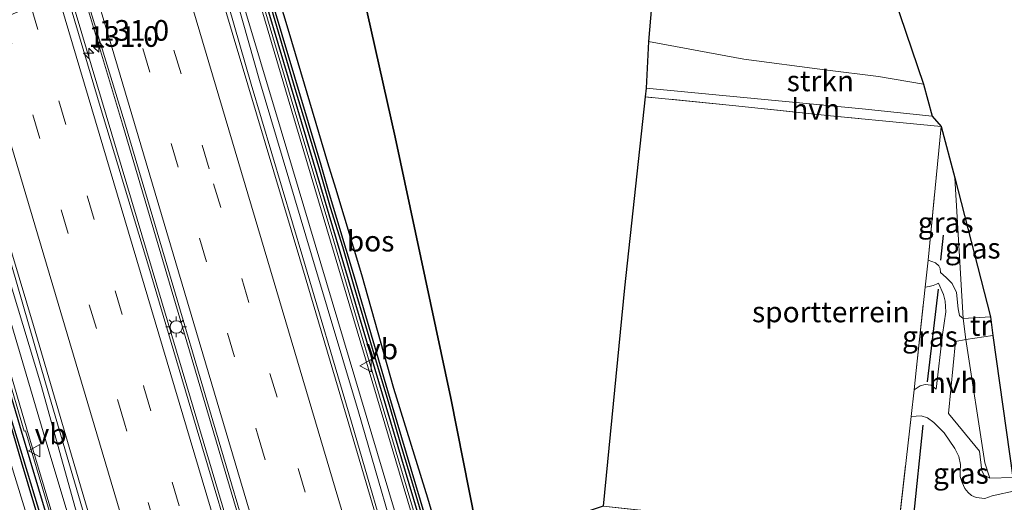
# Model space of a CAD drawing. Units: metres. Extents: x 189995 to 200010, y 443749 to 450001.
# Drawn here: x 193671 to 193791, y 445920 to 445978 of the extents above; entities that cross this region are included whole.
import ezdxf
from ezdxf.enums import TextEntityAlignment as Align

# ---------------------------------------------------------------- set-up
doc = ezdxf.new("R2010")
doc.units = ezdxf.units.M
doc.linetypes.add('IE-TERREINAFSCHEIDING', pattern=[10, 8, -2])
doc.linetypes.add('VW-3-9_STREEP', pattern=[12, 3, -9])
doc.layers.get('0').update_dxf_attribs({"lineweight": 25})
for name, color, linetype, lineweight in [('B-ME-AM-KILOMETR-S-B1', 7, 'Continuous', 18), ('B-ME-BV-GELEIDECONSTRUCTIE-GELEIDERAIL-L-B1', 213, 'BV-GELEIDERAIL', 18), ('B-ME-GR-STRUIKEN-GV-B6', 93, 'Continuous', 18), ('B-ME-GW-KRUINLIJN-L-B1', 93, 'Continuous', 18), ('B-ME-GW-TEENLIJN-L-B1', 93, 'Continuous', 18), ('B-ME-IE-GRASLAND-GV-B6', 93, 'Continuous', 18), ('B-ME-IE-GRONDWERKLIJN-GROND_INGERICHT-GV-B6', 253, 'Continuous', 18), ('B-ME-IE-MEUBILAIR_WEGMEUBILAIR-LICHTMAST-S-B1', 8, 'Continuous', 18), ('B-ME-IE-TERREINAFSCHEIDING-RASTERHEKWERK-L-B1', 8, 'IE-TERREINAFSCHEIDING', 18), ('B-ME-KW-GELUIDSWERING-GV-B6', 8, 'Continuous', 18), ('B-ME-KW-SCHERM-L-B1', 8, 'Continuous', 18), ('B-ME-OG-BEBOUWING-GV-B6', 173, 'Continuous', 18), ('B-ME-VH-VERH_SOORT-BITUMEN-GV-B6', 8, 'IE-TERREINAFSCHEIDING-NATUURLIJK-HOUTWAL', 18), ('B-ME-VH-VERH_SOORT-HALF_VERHARDING-GV-B6', 8, 'IE-TERREINAFSCHEIDING-NATUURLIJK-HOUTWAL', 18), ('B-ME-VW-MARKERING-39STREEP-015-L-B1', 255, 'VW-3-9_STREEP', 18), ('B-ME-VW-MARKERING-STREEP-015-L-B1', 7, 'Continuous', 18), ('B-ME-VW-MEUBILAIR_WEGMEUBILAIR-VERKEERSBORD-S-B1', 8, 'Continuous', 18)]:
    doc.layers.add(name, color=color, linetype=linetype, lineweight=lineweight)
for name, color, linetype in [('B-ME-GC-DAMWAND-GV-B6', 10, 'Continuous'), ('B-ME-GC-DAMWAND-L-B1', 10, 'Continuous'), ('B-ME-GR-BOMENRIJ-L-B1', 10, 'Continuous'), ('B-ME-GR-BOS-GV-B6', 10, 'Continuous'), ('B-ME-KG-KADASTRAAL-OPNAMEDTMGRENS-L-B1', 10, 'Continuous')]:
    doc.layers.add(name, color=color, linetype=linetype)
doc.styles.add('NLCS-ISO', font='NLCS-ISO.TTF')
doc.linetypes.add('BV-GELEIDERAIL', pattern='A,10,-3,[108,NLCS.SHX,S=1,R=0,X=0,Y=0],-3', length=16)
doc.linetypes.add('IE-TERREINAFSCHEIDING-NATUURLIJK-HOUTWAL', pattern='A,7,-1.5,[67,NLCS.SHX,S=0.75,R=45,X=0,Y=0],-1.5,7,-1.5,[70,NLCS.SHX,S=0.75,R=0,X=0,Y=0],-1.5', length=20)

# ---------------------------------------------------------------- blocks, each defined once
blk = doc.blocks.new('hecto')
for p, q in [((0, 0.625), (-0.625, 0)), ((0, -0.625), (0, 0.625)), ((-0.625, 0), (0.625, 0)), ((0.625, 0), (0, -0.625))]:
    blk.add_line(p, q)
blk = doc.blocks.new('lantaarnpaal')
for p, q in [((0, 0.75), (0, 1.25)), ((-0.75, 0), (-1.25, 0)), ((-0.88, 0.88), (-0.53, 0.53)), ((0.53, 0.53), (0.88, 0.88)), ((0.75, 0), (1.25, 0)), ((-0.53, -0.53), (-0.88, -0.88)), ((0, -0.75), (0, -1.25)), ((0.53, -0.53), (0.88, -0.88))]:
    blk.add_line(p, q)
blk.add_circle((0, 0), 0.75)
blk = doc.blocks.new('verkeersbord')
for p, q in [((0, 0.75), (-0.75, -0.625)), ((0.75, -0.625), (0, 0.75)), ((-0.75, -0.625), (0.75, -0.625))]:
    blk.add_line(p, q)

msp = doc.modelspace()

# ---------------------------------------------------------------- linework, layer by layer
at = {"layer": 'B-ME-BV-GELEIDECONSTRUCTIE-GELEIDERAIL-L-B1'}
for points in [[(193799.9213, 445634.7327, 36.0391), (193797.4797, 445642.9606, 36.1659), (193790.8524, 445665.4028, 36.4862), (193779.0521, 445704.6703, 37.1137), (193775.5339, 445716.7359, 37.3398), (193772.3102, 445728.9227, 37.5269), (193767.9087, 445746.1832, 37.7244), (193757.964, 445780.29, 38.2079), (193744.2121, 445826.1971, 38.9027), (193730.4388, 445872.5303, 39.614), (193716.7767, 445918.6252, 40.3465), (193703.0216, 445964.7035, 41.0812), (193695.4903, 445989.8256, 41.4589)], [(193677.2569, 445981.8083, 41.9331), (193677.587, 445980.6974, 41.9161), (193691.577, 445933.743, 41.1822), (193705.5263, 445886.8237, 40.4759), (193718.9859, 445841.5436, 39.7993), (193732.4457, 445796.3065, 39.0745), (193741.3467, 445766.8532, 38.6042), (193751.5394, 445732.0735, 38.059), (193765.5176, 445685.1228, 37.3063), (193779.2717, 445638.8379, 36.5841), (193783.73, 445623.8446, 36.354)], [(193785.0986, 445624.7649, 36.3165), (193784.1614, 445627.9228, 36.3671), (193770.5419, 445673.6111, 37.0902), (193756.9592, 445719.3134, 37.8192), (193743.3929, 445764.9875, 38.5056), (193729.7973, 445810.6805, 39.2296), (193716.1493, 445856.4712, 39.9238), (193702.5277, 445902.2391, 40.635), (193697.2922, 445919.8058, 40.9084), (193683.7682, 445965.463, 41.5914), (193678.7001, 445982.4653, 41.8625)], [(193660.2179, 445974.8116, 41.4497), (193663.8701, 445962.972, 41.2925), (193674.3608, 445927.478, 40.7494), (193682.9171, 445898.9777, 40.3365), (193686.5192, 445886.545, 40.1354), (193693.5332, 445863.3858, 39.789), (193707.1693, 445817.1306, 39.0576), (193714.151, 445794.0856, 38.7127), (193727.755, 445747.918, 37.9895), (193741.3786, 445701.7614, 37.2895), (193751.8666, 445666.2178, 36.6725), (193757.2739, 445648.4448, 36.3837), (193767.7263, 445613.0826, 35.8226)]]:
    msp.add_polyline3d(points, dxfattribs=at)
at = {"layer": 'B-ME-GC-DAMWAND-GV-B6'}
for points in [[(193698.6397, 445991.2398, 44.053), (193703.0775, 445976.3238, 44.0369), (193707.8186, 445960.5124, 43.5914), (193708.7319, 445957.4059, 43.3825), (193711.8515, 445946.9635, 43.3213), (193715.9249, 445933.1783, 43.0712), (193719.8688, 445919.8864, 42.8971), (193724.4832, 445904.4842, 42.6231), (193729.4025, 445887.9535, 42.2731), (193734.346, 445871.3615, 42.673), (193739.2701, 445854.8055, 41.7726)], [(193757.5958, 445790.3821, 37.6928), (193750.733, 445813.4707, 38.0221), (193745.6422, 445830.6241, 38.292), (193740.5153, 445847.8887, 38.551), (193735.3638, 445865.2162, 38.842), (193730.2242, 445882.4719, 39.201), (193725.0685, 445899.7049, 39.3452), (193719.9815, 445916.9752, 39.612), (193714.851, 445934.2306, 39.8624), (193709.7124, 445951.4987, 40.1328), (193704.5898, 445968.7465, 40.4027), (193699.4661, 445985.9718, 40.6664)], [(193704.7357, 445813.5836, 41.5879), (193700.0591, 445829.2535, 41.9984), (193694.763, 445846.789, 42.2879), (193692.7953, 445853.1034, 43.0234), (193691.4761, 445857.5726, 43.1876), (193686.5389, 445874.0257, 43.4217), (193681.6494, 445890.6133, 43.6478), (193676.6131, 445907.4954, 44.0023), (193671.5326, 445924.5298, 44.2587), (193666.0364, 445943.2906, 44.4875)], [(193668.0688, 445939.8037, 40.131), (193671.481, 445928.2952, 39.955), (193676.6091, 445911.1313, 39.71), (193681.708, 445893.8696, 39.455), (193686.843, 445876.6125, 39.179), (193691.9641, 445859.3673, 38.915), (193697.1291, 445842.0672, 38.66), (193702.2651, 445824.7963, 38.397), (193707.399, 445807.5514, 38.13), (193712.5292, 445790.301, 37.842), (193717.7081, 445773.0561, 37.573), (193722.8183, 445755.8055, 37.31), (193728.645, 445736.3908, 36.9741), (193727.5371, 445736.0319, 38.4397), (193725.061, 445744.1699, 38.986), (193720.2256, 445760.5328, 39.3848), (193715.5201, 445776.4681, 39.9349), (193715.1321, 445778.0326, 40.0667), (193712.0116, 445788.3872, 40.768), (193707.8883, 445802.0647, 40.9822), (193708.1595, 445802.1421, 41.0191), (193707.8849, 445803.0632, 41.0012), (193704.7357, 445813.5836, 41.5879)]]:
    msp.add_polyline3d(points, dxfattribs=at)
at = {"layer": 'B-ME-GC-DAMWAND-L-B1'}
for points in [[(193701.8377, 445979.3772, 44.456), (193703.2451, 445974.5804, 44.4011), (193704.6882, 445969.7892, 44.3222), (193706.1336, 445965.0038, 44.2537), (193707.5637, 445960.2127, 44.1808), (193708.9741, 445955.4099, 44.1314), (193710.437, 445950.6344, 44.0652), (193711.8346, 445945.8428, 43.9956), (193713.2501, 445941.0451, 43.9031), (193714.6452, 445936.2461, 43.825), (193716.1035, 445931.4598, 43.7363), (193717.4996, 445926.6641, 43.6652), (193718.9394, 445921.8709, 43.5619), (193720.3547, 445917.0726, 43.464)], [(193674.6243, 445915.4372, 44.6366), (193673.1804, 445920.2208, 44.7122), (193671.733, 445925.0069, 44.7922), (193670.2926, 445929.7923, 44.8447)]]:
    msp.add_polyline3d(points, dxfattribs=at)
at = {"layer": 'B-ME-GR-BOMENRIJ-L-B1'}
for p, q in [((193783.303, 445952.009, 45.802), (193782.97, 445948.967, 45.802)), ((193782.698, 445945.477, 45.802), (193781.346, 445934.232, 45.782)), ((193780.84, 445928.97, 45.774), (193779.634, 445917.602, 45.782))]:
    msp.add_line(p, q, dxfattribs=at)
at = {"layer": 'B-ME-GR-BOS-GV-B6'}
for points in [[(193703.9861, 445976.5732, 44.0287), (193699.4538, 445991.6054, 44.0518), (193709.5864, 445996.1553, 49.9207), (193716.826, 445963.8608, 48.4166), (193723.577, 445932.2439, 46.8102), (193728.8418, 445905.7038, 45.2996), (193725.3438, 445904.7313, 42.6169), (193720.7934, 445920.1376, 42.8986), (193716.6946, 445933.4252, 43.0675), (193712.7887, 445947.2082, 43.3234), (193709.6299, 445957.6582, 43.3783), (193708.6829, 445960.7629, 43.5933), (193703.9861, 445976.5732, 44.0287)], [(193747.17, 445968.766, 45.923), (193744.659, 445945.634, 45.814), (193742.065, 445919.185, 45.751), (193735.046, 445916.836, 45.48), (193728.8418, 445905.7038, 45.2996), (193723.577, 445932.2439, 46.8102), (193716.826, 445963.8608, 48.4166), (193709.5864, 445996.1553, 49.9207)], [(193748.034, 445981.159, 48.048), (193747.556, 445975.483, 47.855), (193747.264, 445969.831, 45.845), (193747.17, 445968.766, 45.923)]]:
    msp.add_polyline3d(points, dxfattribs=at)
at = {"layer": 'B-ME-GR-STRUIKEN-GV-B6'}
for points in [[(193780.908, 445970.301, 46.605), (193781.973, 445966.421, 45.818), (193773.474, 445967.333, 46.01), (193747.264, 445969.831, 45.845), (193747.556, 445975.483, 47.855), (193759.134, 445973.342, 47.409), (193768.947, 445972.059, 47.217), (193775.44, 445971.216, 46.86), (193780.908, 445970.301, 46.605)], [(193789.307, 445939.843, 44.646), (193791.721, 445922.629, 44.787), (193788.959, 445922.564, 45.3), (193788.331, 445924.423, 45.43), (193786.018, 445939.377, 45.637), (193789.307, 445939.843, 44.646)]]:
    msp.add_polyline3d(points, dxfattribs=at)
at = {"layer": 'B-ME-GW-KRUINLIJN-L-B1'}
msp.add_line((193784.712, 445958.948, 45.669), (193785.732, 445941.897, 45.61), dxfattribs=at)
for points in [[(193709.5864, 445996.1553, 49.9207), (193716.826, 445963.8608, 48.4166), (193723.577, 445932.2439, 46.8102), (193728.8418, 445905.7038, 45.2996), (193734.7344, 445879.3126, 43.674), (193735.1338, 445871.631, 42.668)], [(193780.908, 445970.301, 46.605), (193775.44, 445971.216, 46.86), (193768.947, 445972.059, 47.217), (193759.134, 445973.342, 47.409), (193747.556, 445975.483, 47.855)], [(193786.018, 445939.377, 45.637), (193788.331, 445924.423, 45.43), (193788.959, 445922.564, 45.3)]]:
    msp.add_polyline3d(points, dxfattribs=at)
at = {"layer": 'B-ME-GW-TEENLIJN-L-B1'}
msp.add_polyline3d([(193747.264, 445969.831, 45.845), (193773.474, 445967.333, 46.01), (193781.973, 445966.421, 45.818)], dxfattribs=at)
at = {"layer": 'B-ME-IE-GRASLAND-GV-B6'}
for points in [[(193775.15, 445987.215, 47.232), (193780.908, 445970.301, 46.605), (193775.44, 445971.216, 46.86), (193768.947, 445972.059, 47.217), (193759.134, 445973.342, 47.409), (193747.556, 445975.483, 47.855), (193748.034, 445981.159, 48.048), (193749.48, 445985.691, 48.177), (193751.549, 445990.714, 48.177), (193752.087, 445993.277, 48.177), (193752.114, 445996.96, 48.204), (193754.46, 445995.86, 48.185), (193752.885, 445991.452, 48.263), (193750.278, 445983.876, 48.24), (193753.618, 445983.128, 48.283), (193757.587, 445994.393, 48.087), (193757.883, 445995.232, 47.965), (193772.1, 445988.658, 47.389), (193775.15, 445987.215, 47.232)], [(193772.72, 445722.098, 36.755), (193767.8115, 445738.9179, 36.9573), (193764.2568, 445750.608, 37.1673), (193758.4481, 445770.1199, 37.4668), (193752.6901, 445789.8581, 37.7179), (193746.7743, 445809.3791, 38.0543), (193740.7993, 445829.4307, 38.3871), (193734.8896, 445849.4261, 38.6538), (193729.0191, 445869.281, 38.9557), (193723.1446, 445889.1137, 39.3048), (193717.0161, 445909.5558, 39.6073), (193710.8835, 445930.2083, 39.8516), (193705.283, 445949.1185, 40.1521), (193698.9548, 445970.2087, 40.5374), (193693.409, 445988.891, 40.8017)], [(193693.9661, 445989.1412, 40.7422), (193699.3661, 445970.308, 40.476), (193705.6286, 445949.2817, 40.1076), (193711.274, 445930.3121, 39.7845), (193717.2949, 445909.636, 39.5518), (193723.5425, 445889.1995, 39.2227), (193729.3435, 445869.3869, 38.959), (193735.2102, 445849.7187, 38.5707), (193741.1345, 445829.4947, 38.3185), (193747.1062, 445809.4007, 38.0053), (193752.869, 445789.9434, 37.7066), (193758.7885, 445770.2622, 37.4363), (193764.4351, 445750.8441, 37.1419), (193768.0368, 445739.015, 36.8957), (193770.6026, 445730.3563, 36.7601), (193774.6878, 445721.7253, 36.6192)], [(193759.8286, 445770.7477, 37.3022), (193753.7131, 445790.1712, 37.668), (193748.1581, 445809.6784, 37.9285), (193742.308, 445829.7947, 38.2375), (193736.1366, 445850.1273, 38.5324), (193730.3809, 445869.6653, 38.8877), (193724.5911, 445889.6153, 39.1866), (193718.4076, 445909.8525, 39.4714), (193712.3886, 445930.5962, 39.7801), (193706.7045, 445949.611, 40.1043), (193700.3964, 445970.7593, 40.4253), (193695.0501, 445989.628, 40.676)], [(193698.7571, 445985.7598, 40.6664), (193703.8805, 445968.5357, 40.4027), (193709.003, 445951.2878, 40.1328), (193714.1417, 445934.0196, 39.8624), (193719.2719, 445916.7652, 39.612), (193724.3591, 445899.4943, 39.3452), (193729.5151, 445882.2602, 39.201), (193734.6545, 445865.0052, 38.842), (193739.806, 445847.6779, 38.551), (193744.9328, 445830.4135, 38.292), (193750.0236, 445813.26, 38.0221), (193756.8865, 445790.1712, 37.6928), (193763.7288, 445767.1649, 37.3331), (193768.8638, 445749.9011, 37.0477), (193772.2296, 445738.5171, 36.871), (193772.9393, 445738.727, 36.871), (193773.6984, 445738.92, 37.1176), (193773.3416, 445740.2201, 38.0746), (193774.1865, 445740.4425, 38.0396), (193777.8198, 445726.5352, 37.3464), (193781.004, 445712.1483, 36.7349)], [(193755.9762, 445715.9815, 37.009), (193750.4402, 445734.472, 37.3189), (193745.6371, 445750.7502, 37.5461), (193738.6119, 445774.5312, 37.9291), (193732.8178, 445793.992, 38.2301), (193726.9085, 445813.8577, 38.5515), (193720.7789, 445834.5549, 38.8847), (193715.2552, 445852.9475, 39.1717), (193709.4336, 445872.4929, 39.47), (193703.8251, 445891.2479, 39.7387), (193698.3094, 445909.9469, 40.021), (193692.7166, 445928.7958, 40.3298), (193686.955, 445948.1364, 40.6233), (193681.0783, 445967.6005, 40.9013), (193676.9042, 445981.6477, 41.1312)], [(193678.9048, 445982.5585, 41.1392), (193684.0223, 445965.7191, 40.8807), (193689.2795, 445948.0146, 40.6094), (193694.7187, 445929.5258, 40.3216), (193700.0362, 445911.6721, 40.0678), (193703.847, 445899.0069, 39.8346), (193709.017, 445881.5515, 39.6276), (193713.9385, 445865.065, 39.3265), (193719.678, 445845.7483, 39.0069), (193725.9235, 445824.823, 38.6996), (193731.0851, 445807.3856, 38.4245), (193736.7394, 445788.4518, 38.1447), (193742.0953, 445770.4285, 37.8572), (193747.3262, 445752.9081, 37.5874), (193752.8316, 445734.5057, 37.306), (193758.0414, 445717.005, 37.0216)], [(193783.031, 445965.181, 45.825), (193784.712, 445958.948, 45.669), (193785.732, 445941.897, 45.61), (193785.285, 445942.271, 45.665), (193785.105, 445943.097, 45.653), (193784.9, 445945.068, 45.676), (193784.368, 445946.152, 45.688), (193783.659, 445946.891, 45.7), (193782.981, 445947.488, 45.735), (193782.913, 445947.958, 45.751), (193782.744, 445948.308, 45.747), (193782.376, 445948.669, 45.743), (193781.904, 445948.81, 45.743), (193781.456, 445948.98, 45.818), (193783.031, 445965.181, 45.825)], [(193784.712, 445958.948, 45.669), (193789.029, 445942.093, 44.646), (193785.732, 445941.897, 45.61), (193784.712, 445958.948, 45.669)], [(193667.8494, 445958.1107, 40.5483), (193672.9846, 445941.0725, 40.2691), (193677.6129, 445925.3307, 40.0495), (193682.4998, 445908.7226, 39.8288), (193687.4255, 445892.2612, 39.5745), (193692.0532, 445876.7229, 39.3013), (193694.9097, 445866.8803, 39.1567), (193699.7627, 445850.6966, 38.9336), (193704.26, 445835.3727, 38.6963), (193708.7608, 445820.219, 38.4331), (193713.3131, 445804.6963, 38.2098), (193718.1624, 445788.6067, 37.9596), (193723.0262, 445772.3846, 37.6989), (193728.4465, 445754.0713, 37.389), (193733.4063, 445737.2227, 37.1419), (193738.3959, 445720.559, 36.8995)], [(193722.3722, 445772.5619, 37.7127), (193715.8417, 445793.793, 38.0107), (193710.2465, 445813.8438, 38.3034), (193703.697, 445835.2923, 38.6437), (193697.9184, 445854.9663, 38.9275), (193692.3357, 445874.1365, 39.19), (193686.3642, 445894.0978, 39.4921), (193683.9844, 445901.9692, 39.623), (193680.0986, 445914.8217, 39.8366), (193674.4485, 445934.1089, 40.0828), (193668.1974, 445955.5651, 40.4272)], [(193667.4004, 445955.2174, 40.4217), (193673.8686, 445933.9655, 40.1035), (193679.3018, 445914.473, 39.7964), (193683.198, 445901.6977, 39.6213), (193685.569, 445893.9232, 39.5148), (193691.4647, 445873.7007, 39.2134), (193697.1489, 445854.7437, 38.9177), (193703.0365, 445835.0848, 38.7069), (193709.4214, 445813.5718, 38.3174), (193715.1702, 445793.5791, 37.9652), (193721.5601, 445772.3139, 37.6422), (193727.4811, 445752.115, 37.3193), (193733.4616, 445732.3991, 37.0805), (193739.1337, 445712.4702, 36.7716)], [(193779.769, 445933.283, 45.778), (193780.032, 445935.609, 45.786), (193781.108, 445945.715, 45.821), (193781.593, 445945.767, 45.88), (193782.087, 445945.915, 45.884), (193782.495, 445946.076, 45.884), (193782.734, 445946.185, 45.829), (193783.332, 445944.821, 45.782), (193783.523, 445944.024, 45.794), (193783.611, 445942.698, 45.77), (193783.22, 445939.965, 45.747), (193782.443, 445933.335, 45.72), (193781.827, 445933.811, 45.743), (193781.106, 445933.909, 45.751), (193780.512, 445933.728, 45.767), (193779.769, 445933.283, 45.778)], [(193736.4277, 445712.8329, 36.582), (193731.2987, 445730.0999, 36.863), (193730.622, 445732.3635, 36.9121), (193731.498, 445732.6557, 37.0378), (193731.2107, 445733.7821, 37.0378), (193730.2898, 445733.4749, 36.9721), (193729.5816, 445735.844, 36.961), (193723.5274, 445756.017, 37.31), (193718.4172, 445773.2676, 37.573), (193713.2382, 445790.5129, 37.842), (193708.1083, 445807.7624, 38.13), (193702.9743, 445825.0073, 38.397), (193697.8383, 445842.2785, 38.66), (193692.6733, 445859.5784, 38.915), (193687.5523, 445876.8233, 39.179), (193682.4175, 445894.0799, 39.455), (193677.3184, 445911.342, 39.71), (193672.1903, 445928.5063, 39.955), (193668.7782, 445940.0145, 40.131)], [(193788.959, 445922.564, 45.3), (193788.26, 445922.925, 45.394), (193787.981, 445923.451, 45.422), (193787.709, 445925.847, 45.492), (193783.95, 445930.409, 45.665), (193784.803, 445939.123, 45.72), (193786.018, 445939.377, 45.637), (193788.331, 445924.423, 45.43), (193788.959, 445922.564, 45.3)], [(193792.195, 445921.057, 44.873), (193793.04, 445917.762, 44.716), (193788.986, 445917.123, 45.092), (193786.182, 445916.829, 45.249), (193781.453, 445916.447, 45.52), (193777.834, 445916.169, 45.739), (193779.403, 445930.046, 45.853), (193780.624, 445930.1, 45.818), (193781.38, 445929.886, 45.81), (193782.175, 445929.302, 45.794), (193783.426, 445928.043, 45.7), (193784.712, 445926.153, 45.598), (193785.182, 445925.188, 45.559), (193785.375, 445924.232, 45.539), (193785.336, 445923.379, 45.539), (193785.338, 445922.756, 45.539), (193785.586, 445922.019, 45.5), (193785.898, 445921.321, 45.504), (193786.31, 445920.822, 45.465), (193786.721, 445920.453, 45.41), (193787.27, 445920.207, 45.328), (193788.353, 445920.079, 45.3), (193789.227, 445920.406, 45.245), (193792.195, 445921.057, 44.873)], [(193670.2781, 445924.2316, 44.2489), (193675.4724, 445907.1911, 44.0029), (193680.5604, 445890.3149, 43.6432), (193685.3901, 445873.7275, 43.4243), (193690.3438, 445857.2764, 43.1797), (193691.6257, 445852.7995, 43.019), (193693.6364, 445846.4838, 42.2775), (193698.6995, 445828.9538, 41.9872), (193703.505, 445813.2731, 41.5774), (193707.0976, 445801.8423, 40.9633)]]:
    msp.add_polyline3d(points, dxfattribs=at)
at = {"layer": 'B-ME-IE-GRONDWERKLIJN-GROND_INGERICHT-GV-B6'}
msp.add_polyline3d([(193783.031, 445965.181, 45.825), (193781.456, 445948.98, 45.818), (193781.108, 445945.715, 45.821), (193780.032, 445935.609, 45.786), (193779.769, 445933.283, 45.778), (193779.403, 445930.046, 45.853), (193777.834, 445916.169, 45.739), (193777.754, 445915.464, 45.786), (193759.988, 445917.201, 45.731), (193742.065, 445919.185, 45.751), (193744.659, 445945.634, 45.814), (193747.17, 445968.766, 45.923), (193758.135, 445967.68, 46.002), (193769.613, 445966.474, 45.919), (193783.031, 445965.181, 45.825)], dxfattribs=at)
at = {"layer": 'B-ME-IE-TERREINAFSCHEIDING-RASTERHEKWERK-L-B1'}
for points in [[(193747.556, 445975.483, 47.855), (193747.264, 445969.831, 45.845), (193747.17, 445968.766, 45.923)], [(193747.17, 445968.766, 45.923), (193744.659, 445945.634, 45.814), (193742.065, 445919.185, 45.751), (193759.988, 445917.201, 45.731), (193777.754, 445915.464, 45.786), (193777.834, 445916.169, 45.739), (193779.403, 445930.046, 45.853), (193779.769, 445933.283, 45.778), (193780.032, 445935.609, 45.786), (193781.108, 445945.715, 45.821), (193781.456, 445948.98, 45.818), (193783.031, 445965.181, 45.825), (193769.613, 445966.474, 45.919), (193758.135, 445967.68, 46.002), (193747.17, 445968.766, 45.923)]]:
    msp.add_polyline3d(points, dxfattribs=at)
at = {"layer": 'B-ME-KG-KADASTRAAL-OPNAMEDTMGRENS-L-B1'}
msp.add_polyline3d([(193775.15, 445987.215, 47.232), (193780.908, 445970.301, 46.605), (193781.973, 445966.421, 45.818), (193783.031, 445965.181, 45.825), (193784.712, 445958.948, 45.669), (193789.029, 445942.093, 44.646), (193789.307, 445939.843, 44.646), (193791.721, 445922.629, 44.787), (193792.195, 445921.057, 44.873), (193793.04, 445917.762, 44.716), (193793.399, 445916.457, 44.712), (193794.327, 445913.21, 42.612), (193794.415, 445912.156, 42.498), (193797.909, 445898.878, 42.376), (193803.51, 445877.223, 42.369), (193808.667, 445856.428, 42.028), (193814.732, 445836.5, 41.412), (193822.547, 445812.084, 40.342), (193829.467, 445789.83, 39.57), (193829.774, 445789.177, 39.676), (193836.159, 445769.08, 39.171), (193842.984, 445747.968, 39.088), (193851.261, 445721.712, 39.077)], dxfattribs=at)
at = {"layer": 'B-ME-KW-GELUIDSWERING-GV-B6'}
for points in [[(193719.2719, 445916.7652, 39.612), (193714.1417, 445934.0196, 39.8624), (193709.003, 445951.2878, 40.1328), (193703.8805, 445968.5357, 40.4027), (193698.7571, 445985.7598, 40.6664)], [(193699.4661, 445985.9718, 40.6664), (193704.5898, 445968.7465, 40.4027), (193709.7124, 445951.4987, 40.1328), (193714.851, 445934.2306, 39.8624), (193719.9815, 445916.9752, 39.612), (193725.0685, 445899.7049, 39.3452), (193730.2242, 445882.4719, 39.201), (193735.3638, 445865.2162, 38.842), (193740.5153, 445847.8887, 38.551), (193745.6422, 445830.6241, 38.292), (193750.733, 445813.4707, 38.0221), (193757.5958, 445790.3821, 37.6928)], [(193735.7185, 445712.6215, 36.582), (193730.5895, 445729.8885, 36.863), (193728.8728, 445735.6316, 36.961), (193728.645, 445736.3908, 36.9741), (193722.8183, 445755.8055, 37.31), (193717.7081, 445773.0561, 37.573), (193712.5292, 445790.301, 37.842), (193707.399, 445807.5514, 38.13), (193702.2651, 445824.7963, 38.397), (193697.1291, 445842.0672, 38.66), (193691.9641, 445859.3673, 38.915), (193686.843, 445876.6125, 39.179), (193681.708, 445893.8696, 39.455), (193676.6091, 445911.1313, 39.71), (193671.481, 445928.2952, 39.955), (193668.0688, 445939.8037, 40.131)], [(193668.7782, 445940.0145, 40.131), (193672.1903, 445928.5063, 39.955), (193677.3184, 445911.342, 39.71), (193682.4175, 445894.0799, 39.455), (193687.5523, 445876.8233, 39.179), (193692.6733, 445859.5784, 38.915), (193697.8383, 445842.2785, 38.66), (193702.9743, 445825.0073, 38.397)]]:
    msp.add_polyline3d(points, dxfattribs=at)
at = {"layer": 'B-ME-KW-SCHERM-L-B1'}
for points in [[(193772.6504, 445738.6416, 40.0794), (193769.2945, 445749.9986, 40.256), (193764.1886, 445767.1381, 44.5768), (193764.1139, 445767.1124, 44.5768), (193757.2199, 445790.2122, 44.9432), (193750.3824, 445813.2985, 45.2597), (193745.1647, 445830.8714, 45.5263), (193740.1522, 445847.7101, 45.7976), (193735.0467, 445864.9806, 46.0674), (193729.9079, 445882.2333, 46.3361), (193724.7285, 445899.4826, 46.5857), (193719.6411, 445916.7443, 46.8634), (193714.4947, 445933.9914, 47.1086), (193709.4045, 445951.266, 47.3843), (193704.2491, 445968.521, 47.6508), (193699.1225, 445985.769, 47.9149), (193697.6178, 445990.7809, 47.9909)], [(193736.1939, 445712.6434, 43.88), (193731.0849, 445729.8494, 44.167), (193728.438, 445738.7224, 44.303), (193723.3149, 445755.9005, 44.561), (193718.236, 445773.1393, 44.813), (193713.014, 445790.3772, 45.088), (193707.8919, 445807.6135, 45.379), (193702.7909, 445824.8635, 45.639), (193697.625, 445842.1323, 45.904), (193692.4429, 445859.3965, 46.162), (193687.3589, 445876.6625, 46.427), (193682.2039, 445893.9125, 46.701), (193677.1019, 445911.1765, 46.945), (193671.9978, 445928.2965, 47.205), (193671.8426, 445928.2485, 46.211), (193668.4169, 445939.8465, 46.394), (193663.2759, 445957.0805, 46.661), (193658.1736, 445974.289, 46.9366)]]:
    msp.add_polyline3d(points, dxfattribs=at)
at = {"layer": 'B-ME-OG-BEBOUWING-GV-B6'}
msp.add_polyline3d([(193789.029, 445942.093, 44.646), (193789.307, 445939.843, 44.646), (193786.018, 445939.377, 45.637), (193785.732, 445941.897, 45.61), (193789.029, 445942.093, 44.646)], dxfattribs=at)
at = {"layer": 'B-ME-VH-VERH_SOORT-BITUMEN-GV-B6'}
for points in [[(193678.9048, 445982.5585, 41.1392), (193693.409, 445988.891, 40.8017), (193698.9548, 445970.2087, 40.5374), (193705.283, 445949.1185, 40.1521), (193710.8835, 445930.2083, 39.8516), (193717.0161, 445909.5558, 39.6073), (193723.1446, 445889.1137, 39.3048), (193729.0191, 445869.281, 38.9557), (193734.8896, 445849.4261, 38.6538), (193740.7993, 445829.4307, 38.3871), (193746.7743, 445809.3791, 38.0543), (193752.6901, 445789.8581, 37.7179), (193758.4481, 445770.1199, 37.4668), (193764.2568, 445750.608, 37.1673), (193767.8115, 445738.9179, 36.9573), (193772.72, 445722.098, 36.755)], [(193667.8494, 445958.1107, 40.5483), (193663.0383, 445974.3352, 40.7874), (193662.7028, 445975.4468, 40.8035), (193676.9042, 445981.6477, 41.1312), (193681.0783, 445967.6005, 40.9013), (193686.955, 445948.1364, 40.6233), (193692.7166, 445928.7958, 40.3298), (193698.3094, 445909.9469, 40.021), (193703.8251, 445891.2479, 39.7387), (193709.4336, 445872.4929, 39.47), (193715.2552, 445852.9475, 39.1717), (193720.7789, 445834.5549, 38.8847), (193726.9085, 445813.8577, 38.5515), (193732.8178, 445793.992, 38.2301), (193738.6119, 445774.5312, 37.9291), (193745.6371, 445750.7502, 37.5461), (193750.4402, 445734.472, 37.3189), (193755.9762, 445715.9815, 37.009)], [(193758.0414, 445717.005, 37.0216), (193752.8316, 445734.5057, 37.306), (193747.3262, 445752.9081, 37.5874), (193742.0953, 445770.4285, 37.8572), (193736.7394, 445788.4518, 38.1447), (193731.0851, 445807.3856, 38.4245), (193725.9235, 445824.823, 38.6996), (193719.678, 445845.7483, 39.0069), (193713.9385, 445865.065, 39.3265), (193709.017, 445881.5515, 39.6276), (193703.847, 445899.0069, 39.8346), (193700.0362, 445911.6721, 40.0678), (193694.7187, 445929.5258, 40.3216), (193689.2795, 445948.0146, 40.6094), (193684.0223, 445965.7191, 40.8807), (193678.9048, 445982.5585, 41.1392)], [(193738.3959, 445720.559, 36.8995), (193733.4063, 445737.2227, 37.1419), (193728.4465, 445754.0713, 37.389), (193723.0262, 445772.3846, 37.6989), (193718.1624, 445788.6067, 37.9596), (193713.3131, 445804.6963, 38.2098), (193708.7608, 445820.219, 38.4331), (193704.26, 445835.3727, 38.6963), (193699.7627, 445850.6966, 38.9336), (193694.9097, 445866.8803, 39.1567), (193692.0532, 445876.7229, 39.3013), (193687.4255, 445892.2612, 39.5745), (193682.4998, 445908.7226, 39.8288), (193677.6129, 445925.3307, 40.0495), (193672.9846, 445941.0725, 40.2691), (193667.8494, 445958.1107, 40.5483)]]:
    msp.add_polyline3d(points, dxfattribs=at)
at = {"layer": 'B-ME-VH-VERH_SOORT-HALF_VERHARDING-GV-B6'}
for points in [[(193755.3814, 445800.7624, 40.4987), (193751.7898, 445812.8912, 40.8312), (193748.0102, 445825.3912, 41.0973), (193744.5223, 445837.1098, 41.3503), (193742.7263, 445843.275, 41.5124), (193739.2701, 445854.8055, 41.7726), (193734.346, 445871.3615, 42.673), (193729.4025, 445887.9535, 42.2731), (193724.4832, 445904.4842, 42.6231), (193719.8688, 445919.8864, 42.8971), (193715.9249, 445933.1783, 43.0712), (193711.8515, 445946.9635, 43.3213), (193708.7319, 445957.4059, 43.3825), (193707.8186, 445960.5124, 43.5914), (193703.0775, 445976.3238, 44.0369), (193698.6397, 445991.2398, 44.053)], [(193699.4538, 445991.6054, 44.0518), (193703.9861, 445976.5732, 44.0287), (193708.6829, 445960.7629, 43.5933), (193709.6299, 445957.6582, 43.3783), (193712.7887, 445947.2082, 43.3234), (193716.6946, 445933.4252, 43.0675)], [(193774.6878, 445721.7253, 36.6192), (193770.6026, 445730.3563, 36.7601), (193768.0368, 445739.015, 36.8957), (193764.4351, 445750.8441, 37.1419), (193758.7885, 445770.2622, 37.4363), (193752.869, 445789.9434, 37.7066), (193747.1062, 445809.4007, 38.0053), (193741.1345, 445829.4947, 38.3185), (193735.2102, 445849.7187, 38.5707), (193729.3435, 445869.3869, 38.959), (193723.5425, 445889.1995, 39.2227), (193717.2949, 445909.636, 39.5518), (193711.274, 445930.3121, 39.7845), (193705.6286, 445949.2817, 40.1076), (193699.3661, 445970.308, 40.476), (193693.9661, 445989.1412, 40.7422)], [(193695.0501, 445989.628, 40.676), (193700.3964, 445970.7593, 40.4253), (193706.7045, 445949.611, 40.1043), (193712.3886, 445930.5962, 39.7801), (193718.4076, 445909.8525, 39.4714), (193724.5911, 445889.6153, 39.1866), (193730.3809, 445869.6653, 38.8877), (193736.1366, 445850.1273, 38.5324), (193742.308, 445829.7947, 38.2375), (193748.1581, 445809.6784, 37.9285), (193753.7131, 445790.1712, 37.668), (193759.8286, 445770.7477, 37.3022)], [(193781.973, 445966.421, 45.818), (193783.031, 445965.181, 45.825), (193769.613, 445966.474, 45.919), (193758.135, 445967.68, 46.002), (193747.17, 445968.766, 45.923), (193747.264, 445969.831, 45.845), (193773.474, 445967.333, 46.01), (193781.973, 445966.421, 45.818)], [(193668.1974, 445955.5651, 40.4272), (193674.4485, 445934.1089, 40.0828), (193680.0986, 445914.8217, 39.8366), (193683.9844, 445901.9692, 39.623), (193686.3642, 445894.0978, 39.4921), (193692.3357, 445874.1365, 39.19), (193697.9184, 445854.9663, 38.9275), (193703.697, 445835.2923, 38.6437), (193710.2465, 445813.8438, 38.3034), (193715.8417, 445793.793, 38.0107), (193722.3722, 445772.5619, 37.7127)], [(193739.1337, 445712.4702, 36.7716), (193733.4616, 445732.3991, 37.0805), (193727.4811, 445752.115, 37.3193), (193721.5601, 445772.3139, 37.6422), (193715.1702, 445793.5791, 37.9652), (193709.4214, 445813.5718, 38.3174), (193703.0365, 445835.0848, 38.7069), (193697.1489, 445854.7437, 38.9177), (193691.4647, 445873.7007, 39.2134), (193685.569, 445893.9232, 39.5148), (193683.198, 445901.6977, 39.6213), (193679.3018, 445914.473, 39.7964), (193673.8686, 445933.9655, 40.1035), (193667.4004, 445955.2174, 40.4217)], [(193792.195, 445921.057, 44.873), (193789.227, 445920.406, 45.245), (193788.353, 445920.079, 45.3), (193787.27, 445920.207, 45.328), (193786.721, 445920.453, 45.41), (193786.31, 445920.822, 45.465), (193785.898, 445921.321, 45.504), (193785.586, 445922.019, 45.5), (193785.338, 445922.756, 45.539), (193785.336, 445923.379, 45.539), (193785.375, 445924.232, 45.539), (193785.182, 445925.188, 45.559), (193784.712, 445926.153, 45.598), (193783.426, 445928.043, 45.7), (193782.175, 445929.302, 45.794), (193781.38, 445929.886, 45.81), (193780.624, 445930.1, 45.818), (193779.403, 445930.046, 45.853), (193779.769, 445933.283, 45.778), (193780.512, 445933.728, 45.767), (193781.106, 445933.909, 45.751), (193781.827, 445933.811, 45.743), (193782.443, 445933.335, 45.72), (193783.22, 445939.965, 45.747), (193783.611, 445942.698, 45.77), (193783.523, 445944.024, 45.794), (193783.332, 445944.821, 45.782), (193782.734, 445946.185, 45.829), (193782.495, 445946.076, 45.884), (193782.087, 445945.915, 45.884), (193781.593, 445945.767, 45.88), (193781.108, 445945.715, 45.821), (193781.456, 445948.98, 45.818), (193781.904, 445948.81, 45.743), (193782.376, 445948.669, 45.743), (193782.744, 445948.308, 45.747), (193782.913, 445947.958, 45.751), (193782.981, 445947.488, 45.735), (193783.659, 445946.891, 45.7), (193784.368, 445946.152, 45.688), (193784.9, 445945.068, 45.676), (193785.105, 445943.097, 45.653), (193785.285, 445942.271, 45.665), (193785.732, 445941.897, 45.61), (193786.018, 445939.377, 45.637), (193784.803, 445939.123, 45.72), (193783.95, 445930.409, 45.665), (193787.709, 445925.847, 45.492), (193787.981, 445923.451, 45.422), (193788.26, 445922.925, 45.394), (193788.959, 445922.564, 45.3), (193791.721, 445922.629, 44.787)], [(193666.0364, 445943.2906, 44.4875), (193671.5326, 445924.5298, 44.2587), (193676.6131, 445907.4954, 44.0023)], [(193716.6946, 445933.4252, 43.0675), (193720.7934, 445920.1376, 42.8986), (193725.3438, 445904.7313, 42.6169), (193730.2372, 445888.2001, 42.2684), (193735.1338, 445871.631, 42.668), (193740.0817, 445855.0594, 41.7706), (193743.6848, 445843.5373, 41.5145), (193745.6818, 445837.361, 41.3504), (193748.9808, 445825.6347, 41.0852), (193752.7346, 445813.1379, 40.8294), (193756.2581, 445801.0058, 40.4968)], [(193676.6131, 445907.4954, 44.0023), (193681.6494, 445890.6133, 43.6478), (193686.5389, 445874.0257, 43.4217), (193691.4761, 445857.5726, 43.1876), (193692.7953, 445853.1034, 43.0234), (193694.763, 445846.789, 42.2879), (193700.0591, 445829.2535, 41.9984), (193704.7357, 445813.5836, 41.5879), (193707.8849, 445803.0632, 41.0012), (193708.1595, 445802.1421, 41.0191), (193707.8883, 445802.0647, 40.9822), (193707.0976, 445801.8423, 40.9633), (193703.505, 445813.2731, 41.5774), (193698.6995, 445828.9538, 41.9872), (193693.6364, 445846.4838, 42.2775), (193691.6257, 445852.7995, 43.019), (193690.3438, 445857.2764, 43.1797), (193685.3901, 445873.7275, 43.4243), (193680.5604, 445890.3149, 43.6432), (193675.4724, 445907.1911, 44.0029), (193670.2781, 445924.2316, 44.2489)]]:
    msp.add_polyline3d(points, dxfattribs=at)
at = {"layer": 'B-ME-VW-MARKERING-39STREEP-015-L-B1'}
for points in [[(193686.6001, 445985.9183, 41.0639), (193694.8284, 445958.2392, 40.6401), (193708.7801, 445911.2674, 39.9147), (193722.7536, 445864.3021, 39.1971), (193736.7343, 445817.339, 38.4684), (193750.6929, 445770.3693, 37.7531), (193764.6492, 445723.3988, 37.0253), (193778.612, 445676.4303, 36.2789), (193792.5223, 445629.7571, 35.5528)], [(193683.325, 445984.4883, 41.1184), (193686.2553, 445974.6348, 40.967), (193700.2246, 445927.6683, 40.2359), (193714.1626, 445880.6924, 39.5206), (193728.1414, 445833.7287, 38.7783), (193742.1346, 445786.7693, 38.0743), (193756.0801, 445739.7956, 37.3416), (193770.0497, 445692.8291, 36.6166), (193784.0085, 445645.8595, 35.8804), (193789.4354, 445627.6813, 35.5877)], [(193672.6443, 445979.7876, 41.1435), (193686.3718, 445933.5896, 40.4315), (193700.357, 445886.6277, 39.7227), (193714.3297, 445839.6622, 39.0027), (193728.2856, 445792.6916, 38.2532), (193742.2407, 445745.7209, 37.5187), (193756.2106, 445698.7545, 36.7766), (193770.2047, 445651.7953, 36.0342), (193779.3794, 445620.919, 35.55)], [(193776.3329, 445618.8703, 35.462), (193767.8511, 445647.4084, 35.909), (193753.8685, 445694.371, 36.6504), (193739.9013, 445741.3382, 37.3945), (193725.9419, 445788.3077, 38.1308), (193711.9851, 445835.2779, 38.8806), (193697.9943, 445882.2381, 39.5966), (193684.0243, 445929.2045, 40.3084), (193670.0631, 445976.1734, 41.026), (193669.4084, 445978.3747, 41.0602)]]:
    msp.add_polyline3d(points, dxfattribs=at)
at = {"layer": 'B-ME-VW-MARKERING-STREEP-015-L-B1'}
for points in [[(193689.9486, 445987.3802, 40.9759), (193701.3945, 445948.866, 40.3896), (193715.3472, 445901.895, 39.6769), (193729.2809, 445854.9183, 38.9558), (193743.2747, 445807.9595, 38.2419), (193757.2319, 445760.99, 37.5254), (193771.2028, 445714.0247, 36.7956), (193785.1779, 445667.0605, 36.0499), (193795.6667, 445631.8716, 35.4912)], [(193680.0157, 445983.0435, 41.1864), (193682.3875, 445975.0716, 41.0642), (193696.3479, 445928.1036, 40.3342), (193710.285, 445881.1284, 39.6127), (193724.2651, 445834.1661, 38.8657), (193738.2592, 445787.2081, 38.1589), (193752.2191, 445740.2402, 37.4375), (193766.175, 445693.2713, 36.7076), (193780.1464, 445646.3066, 35.9614), (193786.3172, 445625.5844, 35.635)], [(193675.9368, 445981.2253, 41.2183), (193688.1854, 445939.9995, 40.5851), (193702.1673, 445893.0372, 39.8724), (193716.1373, 445846.0715, 39.1513), (193730.1137, 445799.1077, 38.4027), (193744.0642, 445752.1364, 37.6634), (193758.0207, 445705.1666, 36.9258), (193772.0212, 445658.2104, 36.1835), (193782.4884, 445623.0097, 35.6422)], [(193666.0854, 445976.9238, 40.9687), (193668.1037, 445970.1384, 40.8634), (193682.0682, 445923.1709, 40.1539), (193696.0299, 445876.2025, 39.4441), (193710.0211, 445829.2429, 38.7361), (193723.9962, 445782.2784, 38.0017), (193737.9472, 445735.3068, 37.2605), (193751.9166, 445688.3406, 36.5007), (193765.8892, 445641.3755, 35.7428), (193773.2013, 445616.7644, 35.3675)]]:
    msp.add_polyline3d(points, dxfattribs=at)

# ---------------------------------------------------------------- block references
at = {"layer": 'B-ME-AM-KILOMETR-S-B1', "rotation": 90}
for p in [(193679.6755, 445974.0456, 41.8133), (193680.9009, 445974.789, 41.7535)]:
    msp.add_blockref('hecto', p, dxfattribs=at)
at = {"layer": 'B-ME-IE-MEUBILAIR_WEGMEUBILAIR-LICHTMAST-S-B1', "rotation": 90}
msp.add_blockref('lantaarnpaal', (193690.3007, 445940.88, 40.3775), dxfattribs=at)
at = {"layer": 'B-ME-VW-MEUBILAIR_WEGMEUBILAIR-VERKEERSBORD-S-B1', "rotation": 90}
for p in [(193713.3056, 445936.1864, 40.1723), (193673.1263, 445925.8826, 40.3812)]:
    msp.add_blockref('verkeersbord', p, dxfattribs=at)

# ---------------------------------------------------------------- texts
at = {"layer": 'B-ME-AM-KILOMETR-S-B1', "ltscale": 0.2, "style": 'NLCS-ISO'}
for p in [(193680.9009, 445974.789, 41.7535), (193679.6755, 445974.0456, 41.8133)]:
    msp.add_text('131.0', height=2.5, dxfattribs=at).set_placement(p, align=Align.BOTTOM_LEFT)
at = {"layer": 'B-ME-GR-BOS-GV-B6', "ltscale": 0.2, "style": 'NLCS-ISO'}
msp.add_text('bos', height=2.5, dxfattribs=at).set_placement((193713.8608, 445951.2799), align=Align.MIDDLE_CENTER)
at = {"layer": 'B-ME-GR-STRUIKEN-GV-B6', "ltscale": 0.2, "style": 'NLCS-ISO'}
msp.add_text('strkn', height=2.5, dxfattribs=at).set_placement((193768.4004, 445970.6986), align=Align.MIDDLE_CENTER)
at = {"layer": 'B-ME-IE-GRASLAND-GV-B6', "ltscale": 0.2, "style": 'NLCS-ISO'}
for p in [(193783.594, 445953.539), (193786.8705, 445950.4225), (193781.69, 445939.734), (193785.437, 445923.1345)]:
    msp.add_text('gras', height=2.5, dxfattribs=at).set_placement(p, align=Align.MIDDLE_CENTER)
at = {"layer": 'B-ME-IE-GRONDWERKLIJN-GROND_INGERICHT-GV-B6', "ltscale": 0.2, "style": 'NLCS-ISO'}
msp.add_text('sportterrein', height=2.5, dxfattribs=at).set_placement((193769.6699, 445942.7045), align=Align.MIDDLE_CENTER)
at = {"layer": 'B-ME-OG-BEBOUWING-GV-B6', "ltscale": 0.2, "style": 'NLCS-ISO'}
msp.add_text('tr', height=2.5, dxfattribs=at).set_placement((193787.823, 445941.0606), align=Align.MIDDLE_CENTER)
at = {"layer": 'B-ME-VH-VERH_SOORT-HALF_VERHARDING-GV-B6', "ltscale": 0.2, "style": 'NLCS-ISO'}
for p in [(193767.8291, 445967.2634), (193784.4984, 445934.1363)]:
    msp.add_text('hvh', height=2.5, dxfattribs=at).set_placement(p, align=Align.MIDDLE_CENTER)
at = {"layer": 'B-ME-VW-MEUBILAIR_WEGMEUBILAIR-VERKEERSBORD-S-B1', "ltscale": 0.2, "style": 'NLCS-ISO'}
for p in [(193713.3056, 445936.1864, 40.1723), (193673.1263, 445925.8826, 40.3812)]:
    msp.add_text('vb', height=2.5, dxfattribs=at).set_placement(p, align=Align.BOTTOM_LEFT)

doc.saveas('drawing.dxf')
